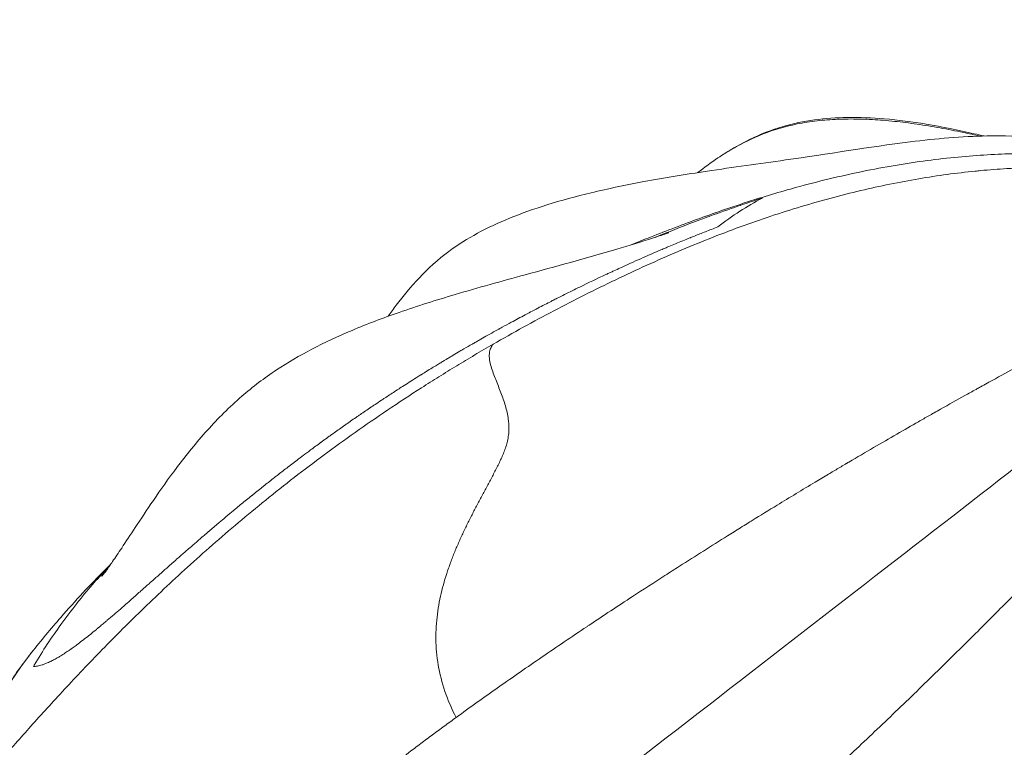
# Model space of a CAD drawing. Units: millimetres. Extents: x -374 to 18911, y 15 to 4713.
# Drawn here: x 3497 to 3660, y 4014 to 4135 of the extents above; entities that cross this region are included whole.
import ezdxf

# ---------------------------------------------------------------- set-up
doc = ezdxf.new("R2010")
doc.units = ezdxf.units.MM
doc.styles.get("Standard").update_dxf_attribs({"font": 'arial.ttf'})
doc.dimstyles.new('ISO-25', dxfattribs={"dimtxt": 2.5, "dimasz": 2.5, "dimexe": 1.25, "dimexo": 0.625, "dimtad": 1, "dimtxsty": 'Standard', "dimcen": 2.5, "dimadec": 0, "dimazin": 0, "dimtfac": 1, "dimtmove": 0, "dimatfit": 3, "dimfxl": 1, "dimarcsym": 0})

# ---------------------------------------------------------------- blocks, each defined once
blk = doc.blocks.new('*D2')
at = {"color": 0, "lineweight": -2, "transparency": 16777216}
for p, q in [((14.62, 4356.3), (14.62, 4417.55)), ((4750.52, 4356.3), (4750.52, 4417.55)), ((134.62, 4416.3), (4630.52, 4416.3))]:
    blk.add_line(p, q, dxfattribs=at)
at = {"color": 0, "transparency": 16777216}
for points in [[(134.62, 4436.3), (134.62, 4396.3), (14.62, 4416.3)], [(4630.52, 4436.3), (4630.52, 4396.3), (4750.52, 4416.3)]]:
    blk.add_solid(points, dxfattribs=at)
at = {"layer": 'Defpoints', "color": 0, "transparency": 16777216}
for p in [(4750.52, 4416.3), (14.62, 2161.32), (4750.52, 2161.32)]:
    blk.add_point(p, dxfattribs=at)
at = {"color": 0, "transparency": 16777216, "insert": (2382.57, 4568.18), "char_height": 220, "attachment_point": 5}
blk.add_mtext('475', dxfattribs=at)

msp = doc.modelspace()

# ---------------------------------------------------------------- linework, layer by layer
at = {"color": 0, "linetype": 'Continuous', "lineweight": 0}
msp.add_ellipse((3627.344, 4057.048), major_axis=(-19.14, -50.6), ratio=0.7153222, start_param=-2.4626219, end_param=-2.2749572, dxfattribs=at)
at = {"color": 0, "linetype": 'Continuous', "lineweight": 0, "extrusion": (0, 0, -1)}
msp.add_ellipse((3555.838, 3978.766), major_axis=(-47.234, 61), ratio=0.8660254, start_param=-1.5707963, end_param=-0.2101289, dxfattribs=at)
at = {"color": 0, "linetype": 'Continuous', "lineweight": 0}
for points, knots in [([(3613.295, 4112.382), (3614.624, 4113.226), (3615.993, 4114.002), (3619.181, 4115.561), (3621.032, 4116.294), (3624.637, 4117.343), (3626.377, 4117.703), (3629.931, 4118.186), (3631.749, 4118.311), (3635.594, 4118.371), (3637.629, 4118.292), (3641.974, 4117.932), (3644.29, 4117.629), (3649.258, 4116.807), (3651.915, 4116.263), (3655.102, 4115.536), (3655.64, 4115.411), (3656.177, 4115.284)], [2.0384728, 2.0384728, 2.0384728, 2.0384728, 10.0073879, 10.0073879, 19.9956463, 19.9956463, 28.8298833, 28.8298833, 37.6819917, 37.6819917, 47.2937272, 47.2937272, 57.9825211, 57.9825211, 70.095802, 70.095802, 72.5593588, 72.5593588, 72.5593588, 72.5593588]), ([(3655.516, 4115.267), (3654.597, 4115.473), (3652.384, 4115.953), (3648.899, 4116.636), (3645.092, 4117.262), (3641.352, 4117.733), (3637.692, 4118.028), (3634.124, 4118.125), (3630.656, 4118.014), (3627.302, 4117.663), (3624.069, 4117.051), (3620.187, 4115.932), (3617.043, 4114.538), (3614.996, 4113.399), (3614.562, 4113.146)], [0.20959679, 0.20959679, 0.20959679, 0.20959679, 0.23316562, 0.266475, 0.29978437, 0.33309375, 0.36640312, 0.3997125, 0.43302188, 0.46633125, 0.49964063, 0.53295, 0.59133125, 0.607315, 0.607315, 0.607315, 0.607315]), ([(3557.631, 4085.483), (3558.07, 4086.1), (3558.508, 4086.702), (3560.135, 4088.861), (3561.374, 4090.367), (3564.223, 4093.384), (3565.863, 4094.875), (3569.139, 4097.302), (3570.731, 4098.298), (3574.063, 4100.105), (3575.827, 4100.926), (3579.649, 4102.491), (3581.722, 4103.222), (3586.226, 4104.625), (3588.673, 4105.281), (3594.016, 4106.562), (3596.927, 4107.18), (3603.325, 4108.383), (3606.829, 4108.93), (3614.649, 4110.109), (3618.989, 4110.713), (3630.262, 4112.27), (3637.176, 4113.473), (3648.276, 4114.841), (3652.543, 4115.226), (3659.43, 4115.338), (3662.147, 4115.239), (3666.774, 4114.761), (3668.734, 4114.441), (3672.281, 4113.596), (3673.844, 4113.1), (3677.041, 4112.189), (3678.556, 4111.832), (3680.082, 4111.542), (3680.442, 4111.479), (3680.896, 4111.404), (3681.035, 4111.382), (3681.264, 4111.346), (3681.357, 4111.332), (3681.382, 4111.328)], [32.6935082, 32.6935082, 32.6935082, 32.6935082, 36.5778376, 36.5778376, 46.8989486, 46.8989486, 58.3736069, 58.3736069, 67.9112241, 67.9112241, 77.5477167, 77.5477167, 88.0030751, 88.0030751, 99.5772264, 99.5772264, 112.6907811, 112.6907811, 127.8261512, 127.8261512, 146.1310192, 146.1310192, 175.2400056, 175.2400056, 193.8055427, 193.8055427, 206.5297024, 206.5297024, 216.7015825, 216.7015825, 225.981146, 225.981146, 232.8963938, 232.8963938, 235.3071318, 235.3071318, 236.5439505, 236.5439505, 237.8044409, 237.8044409, 237.8044409, 237.8044409]), ([(3608.824, 4109.229), (3609.9, 4110.073), (3611.018, 4110.888), (3612.951, 4112.176), (3613.748, 4112.673), (3614.562, 4113.146)], [166.1978909, 166.1978909, 166.1978909, 166.1978909, 173.3336242, 173.3336242, 178.13713, 178.13713, 178.13713, 178.13713]), ([(3597.809, 4097.274), (3598.877, 4097.712), (3602.624, 4099.225), (3607.781, 4101.193), (3613.262, 4103.129), (3617.397, 4104.501), (3621.55, 4105.778), (3626.175, 4107.087), (3631.258, 4108.379), (3636.761, 4109.585), (3642.175, 4110.575), (3647.453, 4111.343), (3652.544, 4111.893), (3656.577, 4112.179), (3659.648, 4112.315), (3661.863, 4112.372), (3663.981, 4112.389), (3666.205, 4112.366), (3668.479, 4112.292), (3670.734, 4112.157), (3672.756, 4111.97), (3673.939, 4111.812), (3674.489, 4111.724)], [0.49222328, 0.49222328, 0.49222328, 0.49222328, 0.5116625, 0.560025, 0.58420625, 0.6083875, 0.63256875, 0.65675, 0.68903125, 0.7213125, 0.75359375, 0.785875, 0.81815625, 0.8504375, 0.86657812, 0.88271875, 0.89885938, 0.915, 0.93625, 0.9575, 0.97875, 1, 1, 1, 1]), ([(3654.7, 4109.469), (3651.643, 4109.161), (3646.973, 4108.526), (3640.613, 4107.341), (3635.784, 4106.282), (3630.896, 4105.053), (3625.941, 4103.643), (3620.924, 4102.052), (3615.851, 4100.28), (3610.728, 4098.329), (3605.573, 4096.206), (3600.41, 4093.937), (3595.255, 4091.539), (3590.121, 4089.025), (3585.02, 4086.405), (3579.962, 4083.682), (3576.627, 4081.804), (3574.97, 4080.85)], [0.2929, 0.2929, 0.2929, 0.2929, 0.3812875, 0.42548125, 0.469675, 0.51386875, 0.5580625, 0.60225625, 0.64645, 0.69064375, 0.7348375, 0.77903125, 0.823225, 0.86741875, 0.9116125, 0.95580625, 1, 1, 1, 1]), ([(3682.589, 4108.564), (3682.214, 4108.644), (3681.836, 4108.721), (3681.455, 4108.795), (3681.066, 4108.87), (3680.674, 4108.941), (3680.279, 4109.009), (3680.009, 4109.055), (3679.737, 4109.1), (3679.464, 4109.143), (3679.286, 4109.171), (3679.107, 4109.199), (3678.927, 4109.225), (3678.481, 4109.292), (3678.031, 4109.355), (3677.578, 4109.413), (3677.125, 4109.471), (3676.668, 4109.526), (3676.208, 4109.576), (3675.73, 4109.629), (3675.249, 4109.677), (3674.764, 4109.721), (3674.265, 4109.766), (3673.762, 4109.807), (3673.256, 4109.844), (3673.117, 4109.854), (3672.978, 4109.863), (3672.838, 4109.873), (3672.3, 4109.909), (3671.758, 4109.941), (3671.213, 4109.967), (3670.916, 4109.982), (3670.617, 4109.995), (3670.317, 4110.007), (3670.002, 4110.019), (3669.686, 4110.03), (3669.369, 4110.039), (3668.777, 4110.056), (3668.18, 4110.068), (3667.581, 4110.075), (3666.994, 4110.081), (3666.405, 4110.083), (3665.812, 4110.079), (3665.172, 4110.075), (3664.528, 4110.065), (3663.88, 4110.05), (3663.315, 4110.036), (3662.747, 4110.018), (3662.176, 4109.996), (3661.683, 4109.977), (3661.189, 4109.954), (3660.692, 4109.928), (3660.442, 4109.915), (3660.19, 4109.901), (3659.938, 4109.887), (3659.224, 4109.845), (3658.507, 4109.797), (3657.786, 4109.742), (3657.052, 4109.686), (3656.315, 4109.623), (3655.574, 4109.554), (3655.284, 4109.526), (3654.992, 4109.498), (3654.7, 4109.469)], [0.00001022, 0.00001022, 0.00001022, 0.00001022, 0.04602257, 0.04602257, 0.04602257, 0.09295443, 0.09295443, 0.09295443, 0.125, 0.125, 0.125, 0.14594981, 0.14594981, 0.14594981, 0.1979749, 0.1979749, 0.1979749, 0.25, 0.25, 0.25, 0.30405326, 0.30405326, 0.30405326, 0.35972472, 0.35972472, 0.35972472, 0.375, 0.375, 0.375, 0.43396905, 0.43396905, 0.43396905, 0.46615834, 0.46615834, 0.46615834, 0.5, 0.5, 0.5, 0.56320881, 0.56320881, 0.56320881, 0.625, 0.625, 0.625, 0.69171927, 0.69171927, 0.69171927, 0.75, 0.75, 0.75, 0.80031408, 0.80031408, 0.80031408, 0.82574079, 0.82574079, 0.82574079, 0.89784153, 0.89784153, 0.89784153, 0.971201, 0.971201, 0.971201, 1, 1, 1, 1]), ([(3601.727, 4098.508), (3601.867, 4098.565), (3602.007, 4098.621), (3602.147, 4098.678), (3602.231, 4098.712), (3602.314, 4098.745), (3602.397, 4098.779), (3602.459, 4098.804), (3602.521, 4098.829), (3602.584, 4098.854), (3602.604, 4098.862), (3602.624, 4098.87), (3602.646, 4098.879), (3604.778, 4099.738), (3606.869, 4100.552), (3608.918, 4101.322), (3609.259, 4101.45), (3609.599, 4101.577), (3609.939, 4101.703), (3610.108, 4101.766), (3610.277, 4101.828), (3610.446, 4101.891), (3610.531, 4101.922), (3610.615, 4101.953), (3610.7, 4101.984), (3610.774, 4102.011), (3610.847, 4102.038), (3610.921, 4102.065), (3610.932, 4102.069), (3610.941, 4102.072), (3610.953, 4102.077), (3612.482, 4102.637), (3613.982, 4103.169), (3615.452, 4103.675), (3616.49, 4104.031), (3617.513, 4104.375), (3618.522, 4104.705), (3618.852, 4104.813), (3619.181, 4104.919), (3619.508, 4105.024)], [0.8678052, 0.8678052, 0.8678052, 0.8678052, 0.87109375, 0.87109375, 0.87109375, 0.87304688, 0.87304688, 0.87304688, 0.87451172, 0.87451172, 0.87451172, 0.875, 0.875, 0.875, 0.921875, 0.921875, 0.921875, 0.9296875, 0.9296875, 0.9296875, 0.93359375, 0.93359375, 0.93359375, 0.93554688, 0.93554688, 0.93554688, 0.93725586, 0.93725586, 0.93725586, 0.9375, 0.9375, 0.9375, 0.96976564, 0.96976564, 0.96976564, 0.9925421, 0.9925421, 0.9925421, 1, 1, 1, 1]), ([(3612.148, 4100.241), (3611.44, 4099.973), (3610.754, 4099.709), (3609.474, 4099.21), (3608.877, 4098.974), (3608.082, 4098.658), (3607.868, 4098.572), (3607.625, 4098.474), (3607.594, 4098.461), (3607.561, 4098.448), (3607.56, 4098.448), (3607.553, 4098.445), (3607.548, 4098.443), (3607.54, 4098.44), (3607.537, 4098.439), (3607.532, 4098.437), (3607.53, 4098.436), (3607.527, 4098.435), (3607.526, 4098.434), (3607.526, 4098.434), (3606.724, 4098.111), (3605.938, 4097.79), (3604.783, 4097.311), (3604.401, 4097.152), (3603.835, 4096.914), (3603.648, 4096.835), (3603.368, 4096.717), (3603.275, 4096.678), (3603.121, 4096.613), (3603.061, 4096.587), (3602.999, 4096.561), (3602.997, 4096.56), (3602.981, 4096.553), (3602.966, 4096.547), (3602.946, 4096.538), (3602.942, 4096.536), (3602.936, 4096.534), (3602.934, 4096.533), (3602.931, 4096.532), (3602.929, 4096.531), (3602.919, 4096.527), (3602.911, 4096.523), (3601.715, 4096.015), (3600.541, 4095.506), (3598.251, 4094.494), (3597.135, 4093.992), (3595.66, 4093.318), (3595.288, 4093.147), (3594.734, 4092.891), (3594.549, 4092.805), (3594.273, 4092.677), (3594.135, 4092.613), (3593.998, 4092.549), (3593.906, 4092.506), (3593.862, 4092.485), (3593.752, 4092.434), (3593.689, 4092.404), (3592.184, 4091.699), (3590.743, 4091.01), (3588.469, 4089.9), (3587.634, 4089.488), (3586.384, 4088.863), (3585.967, 4088.654), (3585.343, 4088.338), (3585.134, 4088.233), (3584.898, 4088.113), (3584.871, 4088.099), (3584.841, 4088.084), (3584.84, 4088.083), (3584.833, 4088.079), (3584.827, 4088.076), (3584.818, 4088.072), (3584.816, 4088.071), (3584.811, 4088.069), (3584.809, 4088.067), (3584.806, 4088.066), (3584.805, 4088.065), (3584.804, 4088.065), (3584.648, 4087.985), (3584.491, 4087.906), (3583.599, 4087.45), (3582.852, 4087.064), (3581.491, 4086.354), (3580.881, 4086.033), (3579.514, 4085.308), (3578.753, 4084.901), (3577.485, 4084.214), (3576.984, 4083.941), (3576.353, 4083.594), (3576.226, 4083.524), (3576.053, 4083.429), (3576.007, 4083.404), (3575.96, 4083.378), (3575.959, 4083.377), (3575.948, 4083.371), (3575.937, 4083.365), (3575.926, 4083.359), (3575.925, 4083.358), (3575.924, 4083.358), (3575.923, 4083.357), (3575.639, 4083.2), (3575.351, 4083.041), (3574.645, 4082.648), (3574.224, 4082.412), (3573.429, 4081.965), (3573.059, 4081.755), (3572.496, 4081.435), (3572.307, 4081.327), (3572.021, 4081.164), (3571.926, 4081.109), (3571.782, 4081.027), (3571.692, 4080.975), (3571.602, 4080.923), (3571.554, 4080.895), (3571.547, 4080.891), (3571.097, 4080.633), (3570.634, 4080.365), (3569.935, 4079.958), (3569.716, 4079.83), (3569.131, 4079.487), (3568.759, 4079.268), (3568.188, 4078.93), (3567.995, 4078.815), (3567.701, 4078.64), (3567.603, 4078.582), (3567.455, 4078.493), (3567.405, 4078.463), (3567.307, 4078.405), (3567.259, 4078.376), (3567.209, 4078.346), (3567.206, 4078.344), (3567.205, 4078.344), (3567.073, 4078.265), (3566.918, 4078.172), (3566.565, 4077.959), (3566.367, 4077.84), (3566.052, 4077.65), (3565.954, 4077.59), (3565.615, 4077.385), (3565.358, 4077.228), (3564.802, 4076.888), (3564.504, 4076.706), (3564.023, 4076.409), (3563.856, 4076.306), (3563.561, 4076.124), (3563.437, 4076.046), (3563.246, 4075.928), (3563.182, 4075.888), (3563.084, 4075.827), (3563.027, 4075.792), (3562.97, 4075.756), (3562.936, 4075.735), (3562.927, 4075.729), (3562.469, 4075.444), (3562.042, 4075.176), (3561.244, 4074.672), (3560.872, 4074.436), (3560.171, 4073.989), (3559.842, 4073.778), (3559.384, 4073.483), (3559.237, 4073.388), (3559.026, 4073.251), (3558.957, 4073.206), (3558.855, 4073.141), (3558.822, 4073.119), (3558.772, 4073.087), (3558.741, 4073.067), (3558.711, 4073.047), (3558.695, 4073.036), (3558.694, 4073.036), (3558.691, 4073.034), (3558.111, 4072.658), (3557.555, 4072.293), (3556.936, 4071.885), (3556.852, 4071.83), (3556.674, 4071.712), (3556.581, 4071.65), (3556.141, 4071.359), (3555.805, 4071.134), (3555.315, 4070.807), (3555.155, 4070.699), (3554.918, 4070.54), (3554.839, 4070.487), (3554.723, 4070.408), (3554.65, 4070.359), (3554.578, 4070.311), (3554.54, 4070.285), (3554.536, 4070.282), (3553.937, 4069.877), (3553.362, 4069.486), (3552.671, 4069.011), (3552.538, 4068.919), (3552.369, 4068.803), (3552.332, 4068.777), (3551.994, 4068.544), (3551.697, 4068.338), (3551.243, 4068.022), (3551.082, 4067.909), (3550.842, 4067.742), (3550.763, 4067.686), (3550.644, 4067.603), (3550.575, 4067.555), (3550.507, 4067.507), (3550.467, 4067.479), (3550.459, 4067.473), (3549.846, 4067.042), (3549.259, 4066.627), (3548.586, 4066.146), (3548.485, 4066.073), (3548.214, 4065.88), (3548.047, 4065.759), (3547.719, 4065.523), (3547.559, 4065.408), (3547.239, 4065.176), (3547.079, 4065.061), (3546.842, 4064.888), (3546.763, 4064.831), (3546.616, 4064.724), (3546.548, 4064.674), (3546.48, 4064.624), (3546.479, 4064.623), (3546.47, 4064.617), (3546.464, 4064.612), (3546.454, 4064.606), (3546.452, 4064.604), (3546.449, 4064.602), (3546.449, 4064.602), (3546.448, 4064.601), (3545.88, 4064.186), (3545.324, 4063.777), (3544.357, 4063.061), (3543.942, 4062.751), (3543.366, 4062.319), (3543.199, 4062.194), (3542.951, 4062.007), (3542.869, 4061.945), (3542.746, 4061.852), (3542.674, 4061.797), (3542.602, 4061.743), (3542.571, 4061.719), (3542.57, 4061.719), (3542.56, 4061.711), (3542.552, 4061.705), (3541.958, 4061.255), (3541.386, 4060.819), (3540.296, 4059.98), (3539.776, 4059.578), (3539.039, 4059.003), (3538.813, 4058.826), (3538.052, 4058.229), (3537.526, 4057.813), (3536.926, 4057.336), (3536.841, 4057.268), (3536.458, 4056.962), (3536.164, 4056.727), (3535.615, 4056.286), (3535.358, 4056.079), (3535.08, 4055.853), (3535.054, 4055.833), (3535.029, 4055.813), (3535.029, 4055.812), (3535.025, 4055.81), (3535.023, 4055.808), (3535.019, 4055.804), (3535.018, 4055.803), (3535.016, 4055.802), (3535.016, 4055.802), (3535.015, 4055.801), (3535.015, 4055.801), (3534.45, 4055.344), (3533.897, 4054.893), (3533.093, 4054.233), (3532.834, 4054.02), (3532.185, 4053.484), (3531.798, 4053.163), (3530.99, 4052.489), (3530.57, 4052.137), (3529.958, 4051.623), (3529.761, 4051.456), (3529.284, 4051.053), (3529.005, 4050.817), (3528.593, 4050.466), (3528.456, 4050.35), (3528.252, 4050.176), (3528.184, 4050.118), (3528.083, 4050.032), (3528.024, 4049.982), (3527.965, 4049.931), (3527.932, 4049.903), (3527.924, 4049.896), (3527.418, 4049.464), (3526.931, 4049.045), (3526.359, 4048.552), (3526.266, 4048.471), (3525.721, 4048.001), (3525.277, 4047.616), (3524.707, 4047.12), (3524.574, 4047.003), (3523.992, 4046.496), (3523.551, 4046.11), (3523.02, 4045.643), (3522.921, 4045.557), (3522.56, 4045.24), (3522.3, 4045.011), (3521.914, 4044.671), (3521.787, 4044.558), (3521.596, 4044.391), (3521.533, 4044.335), (3521.438, 4044.251), (3521.383, 4044.203), (3521.328, 4044.154), (3521.297, 4044.126), (3521.29, 4044.12), (3520.884, 4043.762), (3520.495, 4043.417), (3519.697, 4042.711), (3519.291, 4042.351), (3518.614, 4041.75), (3518.339, 4041.506), (3517.66, 4040.904), (3517.26, 4040.549), (3516.771, 4040.116), (3516.674, 4040.03), (3516.335, 4039.73), (3516.096, 4039.518), (3515.742, 4039.205), (3515.625, 4039.102), (3515.45, 4038.947), (3515.392, 4038.896), (3515.305, 4038.82), (3515.254, 4038.775), (3515.204, 4038.731), (3515.175, 4038.705), (3515.169, 4038.7), (3514.927, 4038.486), (3514.696, 4038.283), (3514.076, 4037.739), (3513.692, 4037.404), (3512.965, 4036.771), (3512.62, 4036.471), (3511.895, 4035.847), (3511.517, 4035.524), (3511.084, 4035.156), (3511.02, 4035.102), (3510.742, 4034.867), (3510.531, 4034.688), (3510.218, 4034.426), (3510.114, 4034.34), (3509.96, 4034.211), (3509.909, 4034.169), (3509.813, 4034.089), (3509.769, 4034.053), (3509.724, 4034.015), (3509.723, 4034.015), (3509.719, 4034.011), (3509.716, 4034.009), (3509.71, 4034.004), (3509.708, 4034.003), (3509.706, 4034.001), (3509.706, 4034), (3509.584, 4033.9), (3509.464, 4033.801), (3509.005, 4033.424), (3508.673, 4033.154), (3508.018, 4032.63), (3507.696, 4032.376), (3507.263, 4032.039), (3507.144, 4031.947), (3506.721, 4031.623), (3506.424, 4031.399), (3505.923, 4031.029), (3505.715, 4030.877), (3505.409, 4030.658), (3505.308, 4030.587), (3505.183, 4030.499), (3505.158, 4030.481), (3505.114, 4030.45), (3505.095, 4030.437), (3505.075, 4030.423), (3505.074, 4030.422), (3505.07, 4030.419), (3505.066, 4030.417), (3505.062, 4030.414), (3505.061, 4030.413), (3505.06, 4030.412), (3505.059, 4030.412), (3505.058, 4030.411), (3505.058, 4030.411), (3505.005, 4030.374), (3504.953, 4030.338), (3504.653, 4030.131), (3504.412, 4029.968), (3503.933, 4029.654), (3503.697, 4029.503), (3503.307, 4029.263), (3503.151, 4029.169), (3502.788, 4028.956), (3502.585, 4028.84), (3502.186, 4028.624), (3501.992, 4028.523), (3501.676, 4028.368), (3501.552, 4028.309), (3501.415, 4028.246), (3501.399, 4028.239), (3501.372, 4028.227), (3501.361, 4028.222), (3501.172, 4028.137), (3501, 4028.065), (3500.667, 4027.936), (3500.507, 4027.879), (3500.228, 4027.79), (3500.107, 4027.755), (3499.85, 4027.69), (3499.717, 4027.662), (3499.463, 4027.62), (3499.342, 4027.606), (3499.13, 4027.593), (3499.037, 4027.592), (3498.949, 4027.596)], [0, 0, 0, 0, 0.0133273, 0.0133273, 0.025669, 0.025669, 0.0302971, 0.0302971, 0.0309943, 0.0309943, 0.0310178, 0.0310178, 0.0311415, 0.0311415, 0.0312031, 0.0312031, 0.0312426, 0.0312426, 0.0312595, 0.0312595, 0.0312595, 0.0469768, 0.0469768, 0.0548354, 0.0548354, 0.0587647, 0.0587647, 0.0607294, 0.0607294, 0.0620082, 0.0620082, 0.0620451, 0.0620451, 0.0623696, 0.0623696, 0.0624609, 0.0624609, 0.0624982, 0.0624982, 0.0625235, 0.0625235, 0.062694, 0.062694, 0.0863184, 0.0863184, 0.109375, 0.109375, 0.1171875, 0.1171875, 0.1210938, 0.1210938, 0.1230469, 0.1240234, 0.1240234, 0.125, 0.125, 0.1263085, 0.1263085, 0.15625, 0.15625, 0.1736257, 0.1736257, 0.1823136, 0.1823136, 0.1866575, 0.1866575, 0.1872403, 0.1872403, 0.1872709, 0.1872709, 0.1873875, 0.1873875, 0.1874452, 0.1874452, 0.187479, 0.1874986, 0.1874986, 0.1875162, 0.1875162, 0.1910014, 0.1910014, 0.2073631, 0.2073631, 0.2203459, 0.2203459, 0.2361302, 0.2361302, 0.2462891, 0.2462891, 0.2488288, 0.2488288, 0.2497515, 0.2497515, 0.2497682, 0.2497682, 0.249977, 0.249977, 0.2499942, 0.2499942, 0.2500089, 0.2500089, 0.2564481, 0.2564481, 0.265625, 0.265625, 0.2734375, 0.2734375, 0.2773438, 0.2773438, 0.2792969, 0.2792969, 0.2802734, 0.2811279, 0.2811279, 0.28125, 0.28125, 0.2920432, 0.2920432, 0.296875, 0.296875, 0.3046875, 0.3046875, 0.3085938, 0.3085938, 0.3105469, 0.3105469, 0.3115234, 0.3115234, 0.3124695, 0.3124695, 0.3125, 0.3125, 0.3125, 0.3181325, 0.3181325, 0.3237137, 0.3237137, 0.3261058, 0.3261058, 0.3316119, 0.3316119, 0.3370706, 0.3370706, 0.3398438, 0.3398438, 0.3417969, 0.3417969, 0.3427734, 0.3427734, 0.3432617, 0.3436279, 0.3436279, 0.34375, 0.34375, 0.351642, 0.351642, 0.359375, 0.359375, 0.3671875, 0.3671875, 0.3710938, 0.3710938, 0.3730469, 0.3730469, 0.3740234, 0.3740234, 0.3745117, 0.374939, 0.374939, 0.375, 0.375, 0.375, 0.3866756, 0.3866756, 0.3885347, 0.3885347, 0.390625, 0.390625, 0.3984375, 0.3984375, 0.4023438, 0.4023438, 0.4042969, 0.4042969, 0.4052734, 0.4061279, 0.4061279, 0.40625, 0.40625, 0.4188432, 0.4188432, 0.421875, 0.421875, 0.4227233, 0.4227233, 0.4296875, 0.4296875, 0.4335938, 0.4335938, 0.4355469, 0.4355469, 0.4365234, 0.4372559, 0.4372559, 0.4375, 0.4375, 0.4507511, 0.4507511, 0.453125, 0.453125, 0.4570874, 0.4570874, 0.4609375, 0.4609375, 0.4648438, 0.4648438, 0.4667969, 0.4667969, 0.468491, 0.468491, 0.468519, 0.468519, 0.4687003, 0.4687003, 0.468748, 0.468748, 0.4687616, 0.4687616, 0.4687616, 0.4816628, 0.4816628, 0.4917163, 0.4917163, 0.4958582, 0.4958582, 0.4979291, 0.4979291, 0.4989645, 0.4997411, 0.4997411, 0.4997684, 0.4997684, 0.5, 0.5, 0.5131941, 0.5131941, 0.5256716, 0.5256716, 0.53125, 0.53125, 0.544642, 0.544642, 0.546875, 0.546875, 0.5546875, 0.5546875, 0.5616827, 0.5616827, 0.5623763, 0.5623763, 0.5623877, 0.5623877, 0.5624669, 0.5624669, 0.5624902, 0.562499, 0.562499, 0.5625083, 0.5625083, 0.5625083, 0.5761187, 0.5761187, 0.5826681, 0.5826681, 0.5927024, 0.5927024, 0.6039571, 0.6039571, 0.609375, 0.609375, 0.6171875, 0.6171875, 0.6210938, 0.6210938, 0.6230469, 0.6230469, 0.6240234, 0.6247559, 0.6247559, 0.625, 0.625, 0.6378113, 0.6378113, 0.6403114, 0.6403114, 0.6525022, 0.6525022, 0.65625, 0.65625, 0.6689682, 0.6689682, 0.671875, 0.671875, 0.6796875, 0.6796875, 0.6835938, 0.6835938, 0.6855469, 0.6855469, 0.6865234, 0.6872559, 0.6872559, 0.6875, 0.6875, 0.6985246, 0.6985246, 0.7104291, 0.7104291, 0.71875, 0.71875, 0.7312564, 0.7312564, 0.734375, 0.734375, 0.7421875, 0.7421875, 0.7460938, 0.7460938, 0.7480469, 0.7480469, 0.7490234, 0.7497559, 0.7497559, 0.75, 0.75, 0.757223, 0.757223, 0.769612, 0.769612, 0.78125, 0.78125, 0.7945606, 0.7945606, 0.796875, 0.796875, 0.8046875, 0.8046875, 0.8085938, 0.8085938, 0.8105469, 0.8105469, 0.8122552, 0.8122552, 0.8122768, 0.8122768, 0.8124181, 0.8124181, 0.8124865, 0.8124865, 0.8125021, 0.8125021, 0.8167985, 0.8167985, 0.8291157, 0.8291157, 0.8416791, 0.8416791, 0.8464798, 0.8464798, 0.8589527, 0.8589527, 0.8681137, 0.8681137, 0.8726942, 0.8726942, 0.8738393, 0.8738393, 0.8747343, 0.8747343, 0.8747736, 0.8747736, 0.8749299, 0.8749299, 0.8749665, 0.8749665, 0.8749926, 0.8749926, 0.8750102, 0.8750102, 0.8772747, 0.8772747, 0.8881255, 0.8881255, 0.8994114, 0.8994114, 0.9072549, 0.9072549, 0.9180537, 0.9180537, 0.9290614, 0.9290614, 0.9365234, 0.9365234, 0.9375, 0.9375, 0.9381504, 0.9381504, 0.9489325, 0.9489325, 0.9598301, 0.9598301, 0.9688185, 0.9688185, 0.9795888, 0.9795888, 0.9905162, 0.9905162, 1, 1, 1, 1]), ([(3510.245, 4042.468), (3510.245, 4042.468), (3510.246, 4042.47), (3510.27, 4042.5), (3510.342, 4042.591), (3510.575, 4042.896), (3510.775, 4043.164), (3511.299, 4043.887), (3511.649, 4044.382), (3512.493, 4045.605), (3513.003, 4046.361), (3514.238, 4048.215), (3514.983, 4049.349), (3516.708, 4051.964), (3517.714, 4053.482), (3519.986, 4056.809), (3521.274, 4058.635), (3524.211, 4062.538), (3525.888, 4064.618), (3529.462, 4068.582), (3531.352, 4070.474), (3535.197, 4073.803), (3537.125, 4075.265), (3541.016, 4077.833), (3542.961, 4078.967), (3547.124, 4081.147), (3549.353, 4082.184), (3554.169, 4084.216), (3556.771, 4085.197), (3562.461, 4087.172), (3565.567, 4088.147), (3572.515, 4090.208), (3576.379, 4091.274), (3585.25, 4093.7), (3590.247, 4095.042), (3597.383, 4097.139), (3599.349, 4097.729), (3601.865, 4098.553), (3602.239, 4098.677), (3602.796, 4098.865), (3602.977, 4098.927), (3603.319, 4099.046), (3603.486, 4099.104), (3603.707, 4099.182), (3603.775, 4099.206), (3603.867, 4099.239), (3603.897, 4099.25), (3603.947, 4099.268), (3603.967, 4099.276), (3604.001, 4099.288), (3604.014, 4099.293), (3604.025, 4099.297), (3604.027, 4099.298), (3604.027, 4099.298)], [7.5787837, 7.5787837, 7.5787837, 7.5787837, 7.9588822, 7.9588822, 10.4800033, 10.4800033, 14.2513421, 14.2513421, 19.0345003, 19.0345003, 25.0037328, 25.0037328, 32.783122, 32.783122, 42.1594091, 42.1594091, 52.8868791, 52.8868791, 65.0406884, 65.0406884, 76.7375559, 76.7375559, 86.9836116, 86.9836116, 96.3136352, 96.3136352, 106.2506266, 106.2506266, 117.2182241, 117.2182241, 129.7723005, 129.7723005, 144.9135985, 144.9135985, 164.1951514, 164.1951514, 171.3510546, 171.3510546, 172.5664572, 172.5664572, 173.1359629, 173.1359629, 173.6536328, 173.6536328, 173.895366, 173.895366, 174.0295403, 174.0295403, 174.1415129, 174.1415129, 174.2860176, 174.2860176, 174.3893327, 174.3893327, 174.3893327, 174.3893327]), ([(3503.01, 3937.86), (3511.201, 3944.203), (3538.714, 3965.506), (3628.395, 4034.949), (3676.018, 4071.825), (3695.902, 4087.222), (3696.427, 4087.629)], [0, 0, 0, 0, 0.4685929, 0.572632, 0.9884177, 1, 1, 1, 1]), ([(3493.321, 4011.813), (3494.844, 4013.565), (3498.093, 4017.265), (3503.605, 4023.347), (3509.787, 4029.88), (3516.674, 4036.786), (3524.305, 4043.975), (3532.717, 4051.353), (3541.946, 4058.826), (3550.347, 4065.054), (3557.505, 4069.994), (3562.167, 4073.056), (3566.005, 4075.482), (3568.937, 4077.288), (3571.922, 4079.078), (3573.948, 4080.261), (3574.97, 4080.85)], [0, 0, 0, 0, 0.0999375, 0.199875, 0.2998125, 0.39975, 0.4996875, 0.599625, 0.6995625, 0.7995, 0.849625, 0.89975, 0.9248125, 0.949875, 0.9749375, 1, 1, 1, 1]), ([(3574.97, 4080.85), (3574.921, 4080.792), (3574.875, 4080.733), (3574.831, 4080.671), (3574.7, 4080.485), (3574.591, 4080.279), (3574.511, 4080.054), (3574.405, 4079.754), (3574.351, 4079.419), (3574.344, 4079.071), (3574.337, 4078.723), (3574.378, 4078.361), (3574.446, 4077.998), (3574.515, 4077.634), (3574.611, 4077.268), (3574.723, 4076.904), (3574.835, 4076.539), (3574.963, 4076.176), (3575.097, 4075.814), (3575.231, 4075.452), (3575.372, 4075.091), (3575.515, 4074.73), (3575.658, 4074.369), (3575.803, 4074.009), (3575.945, 4073.648), (3576.088, 4073.287), (3576.228, 4072.926), (3576.362, 4072.564), (3576.632, 4071.84), (3576.879, 4071.112), (3577.079, 4070.382), (3577.279, 4069.653), (3577.431, 4068.921), (3577.515, 4068.201), (3577.599, 4067.48), (3577.614, 4066.771), (3577.552, 4066.092), (3577.521, 4065.753), (3577.471, 4065.421), (3577.405, 4065.098), (3577.339, 4064.774), (3577.257, 4064.459), (3577.164, 4064.15), (3576.978, 4063.532), (3576.749, 4062.941), (3576.499, 4062.365), (3576.249, 4061.789), (3575.978, 4061.228), (3575.7, 4060.672), (3575.562, 4060.395), (3575.421, 4060.119), (3575.279, 4059.843), (3575.137, 4059.568), (3574.993, 4059.294), (3574.849, 4059.02), (3574.562, 4058.472), (3574.271, 4057.927), (3573.98, 4057.382), (3573.689, 4056.837), (3573.396, 4056.293), (3573.105, 4055.748), (3572.814, 4055.203), (3572.524, 4054.657), (3572.236, 4054.11), (3571.948, 4053.562), (3571.662, 4053.013), (3571.38, 4052.46), (3571.098, 4051.908), (3570.82, 4051.353), (3570.547, 4050.794), (3570.274, 4050.235), (3570.006, 4049.672), (3569.744, 4049.105), (3569.483, 4048.537), (3569.227, 4047.965), (3568.98, 4047.387), (3568.732, 4046.81), (3568.493, 4046.226), (3568.263, 4045.637), (3568.033, 4045.047), (3567.812, 4044.451), (3567.602, 4043.848), (3567.183, 4042.642), (3566.808, 4041.407), (3566.495, 4040.139), (3566.181, 4038.87), (3565.928, 4037.568), (3565.757, 4036.23), (3565.586, 4034.891), (3565.497, 4033.517), (3565.513, 4032.111), (3565.529, 4030.705), (3565.651, 4029.268), (3565.896, 4027.817), (3566.142, 4026.365), (3566.512, 4024.898), (3567.008, 4023.445), (3567.504, 4021.992), (3568.126, 4020.551), (3568.856, 4019.15)], [0, 0, 0, 0, 0.0039062, 0.0039062, 0.0039062, 0.015625, 0.015625, 0.015625, 0.03125, 0.03125, 0.03125, 0.046875, 0.046875, 0.046875, 0.0625, 0.0625, 0.0625, 0.078125, 0.078125, 0.078125, 0.09375, 0.09375, 0.09375, 0.109375, 0.109375, 0.109375, 0.125, 0.125, 0.125, 0.15625, 0.15625, 0.15625, 0.1875, 0.1875, 0.1875, 0.21875, 0.21875, 0.21875, 0.234375, 0.234375, 0.234375, 0.25, 0.25, 0.25, 0.28125, 0.28125, 0.28125, 0.3125, 0.3125, 0.3125, 0.328125, 0.328125, 0.328125, 0.34375, 0.34375, 0.34375, 0.375, 0.375, 0.375, 0.40625, 0.40625, 0.40625, 0.4375, 0.4375, 0.4375, 0.46875, 0.46875, 0.46875, 0.5, 0.5, 0.5, 0.53125, 0.53125, 0.53125, 0.5625, 0.5625, 0.5625, 0.59375, 0.59375, 0.59375, 0.625, 0.625, 0.625, 0.6875, 0.6875, 0.6875, 0.75, 0.75, 0.75, 0.8125, 0.8125, 0.8125, 0.875, 0.875, 0.875, 0.9375, 0.9375, 0.9375, 1, 1, 1, 1]), ([(3661.119, 4076.814), (3659.818, 4076.111), (3658.443, 4075.363), (3656.629, 4074.368), (3656.061, 4074.056), (3655.481, 4073.736), (3655.268, 4073.619), (3655.261, 4073.615), (3655.237, 4073.602), (3655.181, 4073.57), (3655.049, 4073.497), (3654.327, 4073.099), (3653.625, 4072.71), (3651.709, 4071.645), (3650.372, 4070.897), (3648.624, 4069.912), (3648.227, 4069.688), (3647.824, 4069.461), (3647.768, 4069.429), (3647.76, 4069.424), (3647.726, 4069.405), (3647.631, 4069.351), (3647.398, 4069.219), (3646.632, 4068.786), (3645.92, 4068.381), (3643.024, 4066.731), (3640.547, 4065.305), (3636.583, 4062.994), (3635.221, 4062.195), (3633.723, 4061.312), (3633.63, 4061.257), (3633.531, 4061.198), (3633.525, 4061.194), (3633.512, 4061.187), (3633.487, 4061.172), (3633.428, 4061.137), (3633.242, 4061.027), (3632.8, 4060.766), (3631.84, 4060.198), (3631.001, 4059.699), (3630.435, 4059.362)], [0.0707943, 0.0707943, 0.0707943, 0.0707943, 0.08730183, 0.08730183, 0.09142872, 0.09368561, 0.09368561, 0.09375009, 0.09375009, 0.09400802, 0.09452388, 0.0955556, 0.10380936, 0.10380936, 0.1203169, 0.1203169, 0.12444378, 0.12495964, 0.12495964, 0.1250886, 0.1250886, 0.1254755, 0.12650722, 0.12857066, 0.13682443, 0.13682443, 0.16983949, 0.16983949, 0.18634702, 0.18634702, 0.18744323, 0.18744323, 0.18750771, 0.18750771, 0.18763667, 0.1878946, 0.18841046, 0.19047391, 0.19460079, 0.20285455, 0.20285455, 0.20285455, 0.20285455]), ([(3630.435, 4059.362), (3629.705, 4058.927), (3628.979, 4058.493), (3628.256, 4058.06), (3626.133, 4056.787), (3624.037, 4055.519), (3621.966, 4054.255), (3620.577, 4053.407), (3619.2, 4052.561), (3617.833, 4051.717), (3617.575, 4051.558), (3617.317, 4051.398), (3617.06, 4051.239), (3616.672, 4050.999), (3616.285, 4050.759), (3615.899, 4050.52), (3615.184, 4050.076), (3614.472, 4049.632), (3613.763, 4049.189), (3611.069, 4047.506), (3608.414, 4045.828), (3605.793, 4044.155), (3604.988, 4043.64), (3604.187, 4043.126), (3603.388, 4042.613), (3601.588, 4041.455), (3599.803, 4040.299), (3598.034, 4039.144), (3595.611, 4037.563), (3593.217, 4035.984), (3590.85, 4034.406), (3590.722, 4034.321), (3590.595, 4034.236), (3590.467, 4034.151), (3587.975, 4032.488), (3585.513, 4030.826), (3583.082, 4029.162), (3580.65, 4027.498), (3578.248, 4025.833), (3575.877, 4024.165), (3573.506, 4022.497), (3571.165, 4020.826), (3568.856, 4019.15)], [0.2929, 0.2929, 0.2929, 0.2929, 0.3153522, 0.3153522, 0.3153522, 0.3812875, 0.3812875, 0.3812875, 0.42548125, 0.42548125, 0.42548125, 0.43382313, 0.43382313, 0.43382313, 0.44639332, 0.44639332, 0.44639332, 0.469675, 0.469675, 0.469675, 0.5580625, 0.5580625, 0.5580625, 0.58521869, 0.58521869, 0.58521869, 0.64645, 0.64645, 0.64645, 0.73031946, 0.73031946, 0.73031946, 0.7348375, 0.7348375, 0.7348375, 0.823225, 0.823225, 0.823225, 0.9116125, 0.9116125, 0.9116125, 1, 1, 1, 1]), ([(3677.118, 4056.152), (3676.041, 4054.991), (3673.903, 4052.705), (3670.745, 4049.367), (3667.629, 4046.11), (3664.55, 4042.926), (3661.505, 4039.809), (3657.484, 4035.735), (3654.509, 4032.762), (3652.541, 4030.814)], [0, 0, 0, 0, 0.125, 0.25, 0.375, 0.5, 0.625, 0.75, 1, 1, 1, 1]), ([(3498.623, 4029.892), (3500.196, 4031.875), (3501.81, 4033.811), (3505.857, 4038.44), (3508.33, 4041.081), (3511.14, 4043.903), (3511.421, 4044.183), (3511.702, 4044.462)], [0, 0, 0, 0, 10.0018285, 10.0018285, 24.5332191, 24.5332191, 26.1415842, 26.1415842, 26.1415842, 26.1415842]), ([(3498.949, 4027.596), (3498.985, 4027.657), (3499.022, 4027.719), (3499.058, 4027.78), (3500.482, 4030.185), (3501.96, 4032.423), (3503.458, 4034.502), (3504.33, 4035.713), (3505.209, 4036.869), (3506.088, 4037.974), (3506.262, 4038.192), (3506.435, 4038.408), (3506.609, 4038.622), (3506.696, 4038.729), (3506.782, 4038.835), (3506.869, 4038.941), (3506.913, 4038.994), (3506.956, 4039.047), (3506.999, 4039.1), (3507.037, 4039.146), (3507.075, 4039.192), (3507.113, 4039.238), (3507.119, 4039.244), (3507.123, 4039.25), (3507.129, 4039.257), (3507.566, 4039.786), (3508.004, 4040.303), (3508.442, 4040.81), (3509.188, 4041.673), (3509.935, 4042.504), (3510.681, 4043.306), (3510.878, 4043.517), (3511.075, 4043.727), (3511.272, 4043.935), (3511.348, 4044.015), (3511.424, 4044.094), (3511.5, 4044.174)], [0, 0, 0, 0, 0.00692744, 0.00692744, 0.00692744, 0.27903731, 0.27903731, 0.27903731, 0.4375, 0.4375, 0.4375, 0.46875, 0.46875, 0.46875, 0.484375, 0.484375, 0.484375, 0.4921875, 0.4921875, 0.4921875, 0.49902344, 0.49902344, 0.49902344, 0.5, 0.5, 0.5, 0.56934992, 0.56934992, 0.56934992, 0.6875, 0.6875, 0.6875, 0.71875, 0.71875, 0.71875, 0.73075941, 0.73075941, 0.73075941, 0.73075941]), ([(3707.127, 4041.764), (3706.063, 4038.881), (3704.28, 4034.518), (3701.54, 4028.658), (3699.306, 4024.247), (3696.892, 4019.822), (3694.288, 4015.378), (3691.492, 4010.919), (3688.506, 4006.451), (3685.334, 4001.98), (3681.989, 3997.52), (3678.5, 3993.09), (3674.888, 3988.699), (3671.169, 3984.358), (3667.355, 3980.075), (3663.453, 3975.86), (3660.8, 3973.101), (3659.461, 3971.735)], [0.2929, 0.2929, 0.2929, 0.2929, 0.3812875, 0.42548125, 0.469675, 0.51386875, 0.5580625, 0.60225625, 0.64645, 0.69064375, 0.7348375, 0.77903125, 0.823225, 0.86741875, 0.9116125, 0.95580625, 1, 1, 1, 1]), ([(3502.544, 3937.499), (3501.002, 3939.491), (3499.537, 3941.546), (3496.756, 3945.809), (3495.441, 3948.024), (3492.981, 3952.608), (3491.84, 3954.986), (3489.773, 3959.863), (3488.849, 3962.369), (3487.262, 3967.423), (3486.595, 3969.977), (3485.526, 3975.091), (3485.122, 3977.659), (3484.582, 3982.772), (3484.443, 3985.324), (3484.429, 3990.388), (3484.552, 3992.907), (3485.06, 3997.879), (3485.444, 4000.338), (3486.468, 4005.173), (3487.109, 4007.555), (3488.639, 4012.205), (3489.53, 4014.481), (3491.554, 4018.906), (3492.69, 4021.06), (3495.191, 4025.213), (3496.558, 4027.218), (3498.231, 4029.394), (3498.426, 4029.644), (3498.624, 4029.892)], [0, 0, 0, 0, 7.5569811, 7.5569811, 15.300144, 15.300144, 23.2673167, 23.2673167, 31.3796541, 31.3796541, 39.4506889, 39.4506889, 47.462114, 47.462114, 55.4107688, 55.4107688, 63.3275543, 63.3275543, 71.2122873, 71.2122873, 79.0878977, 79.0878977, 86.9402016, 86.9402016, 94.788617, 94.788617, 102.5998696, 102.5998696, 103.6204026, 103.6204026, 103.6204026, 103.6204026]), ([(3652.541, 4030.814), (3650.166, 4028.461), (3646.636, 4025.004), (3641.981, 4020.517), (3637.359, 4016.107), (3631.637, 4010.731), (3624.846, 4004.475), (3618.119, 3998.4), (3611.443, 3992.498), (3604.803, 3986.773), (3600.395, 3983.077), (3598.195, 3981.261)], [0.2929, 0.2929, 0.2929, 0.2929, 0.3812875, 0.42548125, 0.469675, 0.5580625, 0.64645, 0.7348375, 0.823225, 0.9116125, 1, 1, 1, 1]), ([(3498.683, 3958.403), (3499.581, 3959.081), (3501.427, 3960.574), (3504.334, 3963.118), (3507.366, 3965.897), (3510.51, 3968.849), (3513.75, 3971.929), (3517.077, 3975.101), (3520.477, 3978.334), (3525.099, 3982.695), (3531.021, 3988.191), (3538.311, 3994.735), (3545.752, 4001.155), (3552.067, 4006.351), (3557.181, 4010.399), (3560.404, 4012.882), (3562.997, 4014.837), (3564.946, 4016.288), (3566.9, 4017.726), (3568.204, 4018.677), (3568.856, 4019.15)], [0, 0, 0, 0, 0.0499687, 0.0999375, 0.1499062, 0.199875, 0.2498438, 0.2998125, 0.3497812, 0.39975, 0.4996875, 0.599625, 0.6995625, 0.7995, 0.849625, 0.89975, 0.9248125, 0.949875, 0.9749375, 1, 1, 1, 1])]:
    msp.add_open_spline(points, degree=3, knots=knots, dxfattribs=at)
for points in [[(3565.511, 4032.525), (3565.511, 4032.525), (3565.511, 4032.525), (3565.511, 4032.525)], [(3580.586, 4027.447), (3580.586, 4027.447), (3580.586, 4027.447), (3580.586, 4027.447)]]:
    msp.add_open_spline(points, degree=3, dxfattribs=at)

# ---------------------------------------------------------------- dimensions: what is measured, and where the dimension line sits
dim = msp.add_linear_dim(base=(4750.515, 4416.302), p1=(14.617, 2161.319), p2=(4750.515, 2161.321), text='475', dimstyle='ISO-25', override={"dimtxt": 220, "dimasz": 120, "dimgap": 40, "dimtad": 2, "dimfxl": 60, "dimfxlon": 1})
dim.commit()
dim.dimension.update_dxf_attribs({"geometry": '*D2', "text_midpoint": (2382.566, 4568.178)})

doc.saveas('drawing.dxf')
